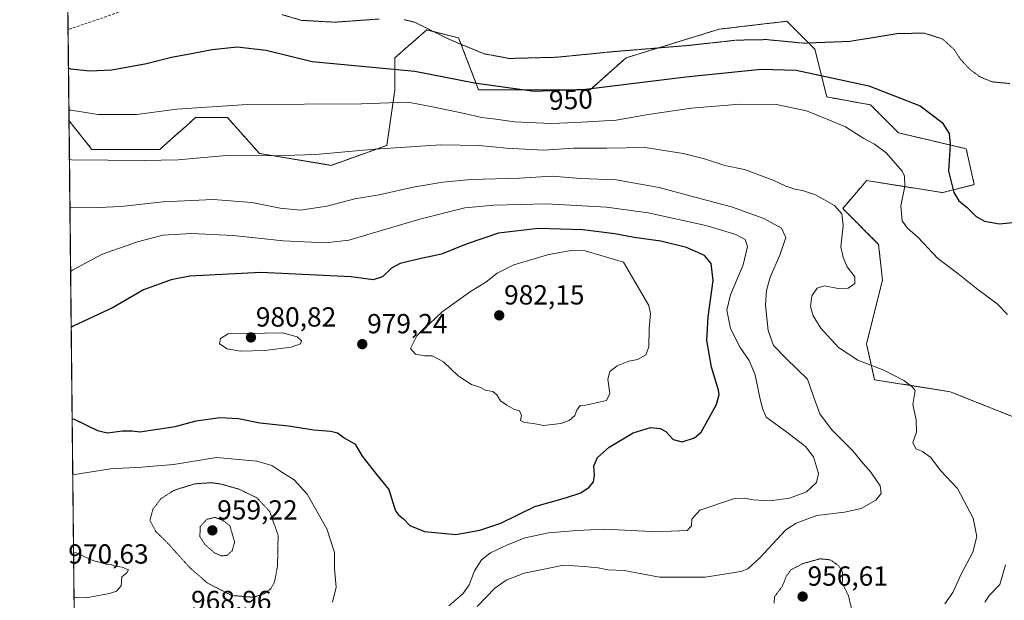
# Model space of a CAD drawing. Units: metres. Extents: x 573165 to 576603, y 4745015 to 4747365.
# Drawn here: x 573165 to 573522, y 4745476 to 4745686 of the extents above; entities that cross this region are included whole.
import ezdxf
from ezdxf.enums import TextEntityAlignment as Align

# ---------------------------------------------------------------- set-up
doc = ezdxf.new("R2010")
doc.units = ezdxf.units.M
doc.header["$MEASUREMENT"] = 0
for name, pattern in [('TRAZOS', [0.75, 0.5, -0.25]), ('TRAZOS2', [0.375, 0.25, -0.125]), ('TRAZOSX2', [1.5, 1, -0.5])]:
    doc.linetypes.add(name, pattern=pattern)
for name, color, linetype, lineweight in [('Arbolado forestal', 92, 'TRAZOS', 0), ('Arbolado forestal CxS', 92, 'Continuous', 0), ('Carátula', 7, 'Continuous', 5), ('Comarca CxS', 133, 'Continuous', 0), ('Comunidad Autónoma CxS', 142, 'Continuous', 0), ('Curva de nivel maestra', 36, 'Continuous', 30), ('Curva de nivel normal', 36, 'Continuous', 0), ('Curva de nivel normal depresión', 36, 'TRAZOS2', 0), ('Espacio natural protegido CxS', 2, 'Continuous', 0), ('Municipio CxS', 142, 'Continuous', 0), ('Pastizal CxS', 92, 'Continuous', 0), ('Provincia CxS', 1, 'Continuous', 0), ('Punto de cota en terreno', 7, 'Continuous', 0), ('Rótulo de curva de nivel directora', 19, 'Continuous', 0), ('Rótulo de punto de cota en terreno', 19, 'Continuous', 0), ('Senda', 19, 'TRAZOSX2', 0)]:
    doc.layers.add(name, color=color, linetype=linetype, lineweight=lineweight)
doc.styles.add('Arial', font='txt', dxfattribs={"height": 0.2})

# ---------------------------------------------------------------- blocks, each defined once
blk = doc.blocks.new('*U156')
at = {"layer": 'Arbolado forestal CxS', "color": 92, "linetype": 'Continuous', "lineweight": 0}
blk.add_polyline3d([(573186.89, 4745286.85, 955.87), (573183.03, 4745649.6, 955.84), (573191.34, 4745639.21, 958.37), (573215.91, 4745639.21, 958.41), (573218.91, 4745641.87, 957.72), (573225.45, 4745647.69, 956.43), (573228.91, 4745650.77, 955.76), (573240.47, 4745650.77, 956.07), (573252.03, 4745637.76, 959.56), (573278.04, 4745633.42, 961.02), (573298.28, 4745640.65, 959.46), (573301.17, 4745660.88, 952.87), (573301.17, 4745672.44, 948.48), (573312.73, 4745682.56, 945.05), (573324.29, 4745679.67, 943.76), (573331.51, 4745660.88, 950.42), (573371.97, 4745660.88, 949.68), (573384.98, 4745672.44, 945.68), (573418.73, 4745682.81, 943.34), (573443.29, 4745685.7, 941.59), (573443.35, 4745685.63, 941.61), (573443.39, 4745685.59, 941.62), (573453.41, 4745675.58, 945.59), (573457.74, 4745658.24, 952.67), (573473.64, 4745655.35, 951.83), (573483.75, 4745645.23, 952.73), (573508.32, 4745639.45, 948.17), (573511.21, 4745626.44, 947.92), (573499.65, 4745623.56, 950.85), (573489.12, 4745625.22, 953.62), (573472.19, 4745627.89, 957.1), (573471.94, 4745627.6, 957.18), (573470.69, 4745626.14, 957.53), (573463.52, 4745617.78, 959.47), (573476.53, 4745604.77, 957.2), (573477.97, 4745591.76, 958.8), (573472.19, 4745568.64, 958.51), (573475.08, 4745555.64, 960.49), (573502.54, 4745551.3, 958.51), (573531.44, 4745539.74, 955.61)], dxfattribs=at)
blk = doc.blocks.new('*U171')
at = {"layer": 'Curva de nivel normal', "color": 36, "linetype": 'Continuous', "lineweight": 0}
blk.add_polyline3d([(573183.36, 4745618.16, 965), (573184.1, 4745617.97, 965), (573193.75, 4745618.13, 965), (573201.97, 4745618.49, 965), (573216.99, 4745620.23, 965), (573235.24, 4745621.08, 965), (573249.32, 4745619.93, 965), (573259.56, 4745617.84, 965), (573266.98, 4745617.2, 965), (573276.49, 4745618.65, 965), (573286.68, 4745621.22, 965), (573295.49, 4745622.7, 965), (573307.79, 4745625.49, 965), (573318.56, 4745627.38, 965), (573328.78, 4745628.28, 965), (573346.3, 4745628.82, 965), (573358.25, 4745629.56, 965), (573368.43, 4745628.71, 965), (573381.34, 4745628.14, 965), (573397, 4745625.38, 965), (573408.08, 4745622.37, 965), (573423.2, 4745618.36, 965), (573434.88, 4745614.18, 965), (573441.32, 4745610.68, 965), (573442.85, 4745607.21, 965), (573440.79, 4745600.81, 965), (573437.24, 4745592.9, 965), (573435.94, 4745587.97, 965), (573435.58, 4745582.68, 965), (573436.51, 4745573.54, 965), (573438.41, 4745568.11, 965), (573442.99, 4745563.35, 965), (573450.78, 4745555.81, 965), (573452.77, 4745549.99, 965), (573455.19, 4745543.28, 965), (573459.46, 4745537.61, 965), (573467.16, 4745529.83, 965), (573470.9, 4745525.27, 965), (573473.69, 4745522.12, 965), (573475.79, 4745519.08, 965), (573477.1, 4745517.2, 965), (573477.44, 4745514.41, 965), (573475.5, 4745511.93, 965), (573470.27, 4745508.91, 965), (573464.18, 4745507.62, 965), (573454.18, 4745506.41, 965), (573446.63, 4745503.65, 965), (573442.91, 4745501.15, 965), (573433.36, 4745490.88, 965), (573429.17, 4745487.1, 965), (573426.62, 4745486.07, 965), (573413.62, 4745484.02, 965), (573397.07, 4745484.07, 965), (573384.33, 4745486.47, 965), (573378.37, 4745486.73, 965), (573374.84, 4745487.37, 965), (573369.78, 4745487.89, 965), (573362.3, 4745488.39, 965), (573354.63, 4745486.86, 965), (573348.02, 4745485.49, 965), (573341.49, 4745482.94, 965), (573337.35, 4745480.09, 965), (573331.03, 4745473.38, 965)], dxfattribs=at)
blk = doc.blocks.new('*U179')
at = {"layer": 'Curva de nivel normal', "color": 36, "linetype": 'Continuous', "lineweight": 0}
for points in [[(573182.99, 4745653.5, 955), (573183.73, 4745653.4, 955), (573193.55, 4745651.83, 955), (573207.5, 4745651.83, 955), (573222.15, 4745653.75, 955), (573247.64, 4745655.47, 955), (573289.02, 4745655.72, 955), (573305.89, 4745656.34, 955), (573314.26, 4745654.81, 955), (573326.36, 4745652.26, 955), (573332.58, 4745650.81, 955), (573337.72, 4745650.15, 955), (573344.53, 4745649.24, 955), (573357.8, 4745648.63, 955), (573366.74, 4745649.02, 955), (573381.45, 4745649.86, 955), (573392.96, 4745651.93, 955), (573408.7, 4745654.22, 955), (573426.26, 4745655.57, 955), (573439.48, 4745655.5, 955), (573450.39, 4745653.24, 955), (573458.1, 4745650.01, 955), (573464.58, 4745647.37, 955), (573471.23, 4745643.15, 955), (573475.1, 4745641.12, 955), (573479.26, 4745637.94, 955), (573485.04, 4745631.35, 955), (573485.97, 4745629.49, 955), (573486.04, 4745625.93, 955), (573484.59, 4745618.79, 955), (573485.1, 4745613.26, 955), (573486.99, 4745610.61, 955), (573490.89, 4745607.2, 955), (573497.97, 4745599.62, 955), (573505.24, 4745594.24, 955), (573512.47, 4745588.34, 955), (573519.56, 4745583.18, 955), (573523.3, 4745579.34, 955)], [(573522.5, 4745488.48, 955), (573520.54, 4745481.42, 955), (573516.75, 4745477.55, 955), (573515, 4745474.96, 955)], [(573182.99, 4745653.5, 955)]]:
    blk.add_polyline3d(points, dxfattribs=at)
blk = doc.blocks.new('*U184')
at = {"layer": 'Curva de nivel normal', "color": 36, "linetype": 'Continuous', "lineweight": 0}
blk.add_polyline3d([(573183.18, 4745635.65, 960), (573183.92, 4745635.48, 960), (573210.33, 4745635.15, 960), (573222.65, 4745635.43, 960), (573239.99, 4745636.96, 960), (573257.4, 4745636.88, 960), (573272.36, 4745637.36, 960), (573293.94, 4745639.35, 960), (573317.8, 4745640.82, 960), (573331.7, 4745640.62, 960), (573341.65, 4745639.61, 960), (573355.18, 4745638.94, 960), (573365.96, 4745639.62, 960), (573377.97, 4745639.64, 960), (573391.92, 4745639.93, 960), (573405.68, 4745637.68, 960), (573413.44, 4745635.78, 960), (573420.74, 4745633.43, 960), (573427.92, 4745631.93, 960), (573438.54, 4745627.97, 960), (573442.93, 4745625.88, 960), (573446.13, 4745624.81, 960), (573449, 4745624.35, 960), (573453.62, 4745622.7, 960), (573460.5, 4745618.91, 960), (573463.17, 4745615.88, 960), (573463.7, 4745611.51, 960), (573462.81, 4745603.86, 960), (573463.65, 4745599.94, 960), (573465.18, 4745596.56, 960), (573467.9, 4745592.96, 960), (573467.88, 4745590.55, 960), (573465.46, 4745588.92, 960), (573461.83, 4745588.75, 960), (573456.96, 4745589.68, 960), (573454.24, 4745588.88, 960), (573452.33, 4745586.12, 960), (573451.86, 4745582.22, 960), (573452.76, 4745578.78, 960), (573455.65, 4745574.34, 960), (573462.01, 4745567.37, 960), (573469.04, 4745562.73, 960), (573478.41, 4745559.1, 960), (573485.66, 4745555.35, 960), (573488.6, 4745553.24, 960), (573489.82, 4745551.7, 960), (573488.93, 4745546.7, 960), (573490.17, 4745541.17, 960), (573490.23, 4745536.68, 960), (573488.9, 4745532.86, 960), (573490.01, 4745530.57, 960), (573492.44, 4745529.6, 960), (573495.49, 4745527.4, 960), (573498.94, 4745522.69, 960), (573505.11, 4745516.17, 960), (573510.81, 4745505.5, 960), (573512.18, 4745498.79, 960), (573510.75, 4745493.15, 960), (573506.52, 4745485.08, 960), (573503.4, 4745478.44, 960), (573500.49, 4745474.36, 960)], dxfattribs=at)
blk = doc.blocks.new('*U230')
at = {"layer": 'Curva de nivel maestra', "color": 36, "linetype": 'Continuous', "lineweight": 30}
for points in [[(573184.18, 4745541.49, 975), (573184.92, 4745541.3, 975), (573193.36, 4745537.3, 975), (573197.02, 4745536.35, 975), (573202.46, 4745537.12, 975), (573206.1, 4745537.14, 975), (573208.65, 4745536.73, 975), (573221.56, 4745538.69, 975), (573229.15, 4745540.75, 975), (573237.7, 4745541.97, 975), (573244.5, 4745541.56, 975), (573252.18, 4745540.05, 975), (573262.58, 4745538.99, 975), (573271.83, 4745537.43, 975), (573277.98, 4745537.06, 975), (573280.39, 4745536.4, 975), (573282.8, 4745534.62, 975), (573286.73, 4745532.31, 975), (573289.36, 4745527.98, 975), (573294.67, 4745521.22, 975), (573298.99, 4745515.9, 975), (573300.41, 4745511.09, 975), (573301.45, 4745508.13, 975), (573302.49, 4745506.63, 975), (573304.29, 4745505.14, 975), (573306.6, 4745502.74, 975), (573311.96, 4745500.65, 975), (573323.31, 4745499.46, 975), (573331.97, 4745501.13, 975), (573339.62, 4745503.6, 975), (573351.91, 4745509.64, 975), (573363.05, 4745512.79, 975), (573368.62, 4745514.69, 975), (573371.58, 4745516.66, 975), (573373.2, 4745518.66, 975), (573373.57, 4745520.99, 975), (573373.27, 4745524.45, 975), (573374.62, 4745527.47, 975), (573378.88, 4745531.22, 975), (573387.52, 4745536.45, 975), (573393.84, 4745538.31, 975), (573397.32, 4745538, 975), (573399.36, 4745536.84, 975), (573402.09, 4745533.96, 975), (573405.33, 4745533.1, 975), (573409.74, 4745534.59, 975), (573412.22, 4745536.65, 975), (573417.81, 4745546.65, 975), (573418.78, 4745550.27, 975), (573418.48, 4745551.87, 975), (573415.92, 4745560.2, 975), (573414.32, 4745569.88, 975), (573414.78, 4745578.52, 975), (573416.59, 4745591.62, 975), (573415.82, 4745597.85, 975), (573413.38, 4745600.74, 975), (573406.95, 4745603.63, 975), (573397.61, 4745605.96, 975), (573387.86, 4745607.21, 975), (573380.94, 4745608.54, 975), (573369.31, 4745610.05, 975), (573353.13, 4745610.51, 975), (573338.68, 4745608.78, 975), (573326.97, 4745604.78, 975), (573318.13, 4745601.19, 975), (573309.59, 4745599.44, 975), (573303.13, 4745597.8, 975), (573299.98, 4745596.11, 975), (573296.64, 4745592.96, 975), (573293.31, 4745591.92, 975), (573285.31, 4745592.97, 975), (573252.54, 4745594.55, 975), (573226.88, 4745593.18, 975), (573220.11, 4745591.91, 975), (573210, 4745588.23, 975), (573199.06, 4745581.84, 975), (573184.56, 4745575.04, 975), (573183.83, 4745574.65, 975)], [(573184.18, 4745541.49, 975)]]:
    blk.add_polyline3d(points, dxfattribs=at)
blk = doc.blocks.new('5PATER')
at = {"layer": 'Carátula', "linetype": 'Continuous', "lineweight": 5}
h = blk.add_hatch(color=250, dxfattribs=at)
edge = h.paths.add_edge_path()
edge.add_ellipse((0, 0.01), major_axis=(-1.33, -1.34), ratio=0.999422, start_angle=0, end_angle=360)

msp = doc.modelspace()

# ---------------------------------------------------------------- linework, layer by layer
at = {"layer": 'Arbolado forestal', "color": 92, "linetype": 'TRAZOS', "lineweight": 0}
for points in [[(573531.44, 4745539.74, 955.61), (573502.54, 4745551.3, 958.51), (573475.08, 4745555.64, 960.49), (573472.19, 4745568.64, 958.51), (573477.97, 4745591.76, 958.8), (573476.53, 4745604.77, 957.2), (573463.52, 4745617.78, 959.47), (573470.69, 4745626.14, 957.53), (573471.94, 4745627.6, 957.18), (573472.19, 4745627.89, 957.1), (573489.12, 4745625.22, 953.62), (573499.65, 4745623.56, 950.85), (573511.21, 4745626.44, 947.92), (573508.32, 4745639.45, 948.17), (573483.75, 4745645.23, 952.73), (573473.64, 4745655.35, 951.83), (573457.74, 4745658.24, 952.67), (573453.41, 4745675.58, 945.59), (573443.39, 4745685.59, 941.62), (573443.35, 4745685.63, 941.61), (573443.29, 4745685.7, 941.59), (573418.73, 4745682.81, 943.34), (573384.98, 4745672.44, 945.68), (573371.97, 4745660.88, 949.68), (573331.51, 4745660.88, 950.42), (573324.29, 4745679.67, 943.76), (573312.73, 4745682.56, 945.05), (573301.17, 4745672.44, 948.48), (573301.17, 4745660.88, 952.87), (573298.28, 4745640.65, 959.46), (573278.04, 4745633.43, 961.02), (573252.03, 4745637.76, 959.56), (573240.47, 4745650.77, 956.07), (573228.91, 4745650.77, 955.76), (573225.45, 4745647.69, 956.43), (573218.91, 4745641.88, 957.72), (573215.91, 4745639.21, 958.41), (573191.34, 4745639.21, 958.37), (573183.03, 4745649.6, 955.84)], [(573186.89, 4745286.85, 955.87), (573183.03, 4745649.6, 955.84)]]:
    msp.add_polyline3d(points, dxfattribs=at)
at = {"layer": 'Comarca CxS', "color": 133, "linetype": 'Continuous', "lineweight": 0}
msp.add_polyline3d([(576594.05, 4745051.63, 1119.91), (573189.79, 4745014.64, 964.21), (573165.15, 4747328.08, 958.73), (576568.23, 4747365.06, 811.56), (576594.05, 4745051.63, 1119.91)], close=True, dxfattribs=at)
msp.add_polyline3d([(576594.05, 4745051.63, 1119.91), (573189.79, 4745014.64, 964.21), (573165.15, 4747328.08, 958.73), (576568.23, 4747365.06, 811.56), (576594.05, 4745051.63, 1119.91)], close=True, dxfattribs=at)
at = {"layer": 'Comunidad Autónoma CxS', "color": 142, "linetype": 'Continuous', "lineweight": 0}
msp.add_polyline3d([(576594.05, 4745051.63, 1119.91), (573189.79, 4745014.64, 964.21), (573165.15, 4747328.08, 958.73), (575901.65, 4747357.82, 844.96), (576568.23, 4747365.06, 811.56), (576573.68, 4746877.06, 1046.94), (576594.05, 4745051.63, 1119.91)], close=True, dxfattribs=at)
msp.add_polyline3d([(576594.05, 4745051.63, 1119.91), (573189.79, 4745014.64, 964.21), (573165.15, 4747328.08, 958.73), (575901.65, 4747357.82, 844.96), (576568.23, 4747365.06, 811.56), (576573.68, 4746877.06, 1046.94), (576594.05, 4745051.63, 1119.91)], close=True, dxfattribs=at)
at = {"layer": 'Curva de nivel maestra', "color": 36, "linetype": 'Continuous', "lineweight": 30}
msp.add_polyline3d([(573182.82, 4745668.77, 950), (573183.57, 4745668.46, 950), (573190.52, 4745667.72, 950), (573198.58, 4745668.02, 950), (573211.16, 4745670.32, 950), (573220.19, 4745672.69, 950), (573227.47, 4745674.01, 950), (573234.87, 4745675.51, 950), (573244.05, 4745676.46, 950), (573254.56, 4745675.22, 950), (573271.22, 4745671.08, 950), (573308.4, 4745667.56, 950), (573329.98, 4745663.39, 950), (573351.72, 4745660.35, 950), (573370.22, 4745661.03, 950), (573406.66, 4745665.58, 950), (573433.93, 4745668.28, 950), (573446.63, 4745667.94, 950), (573472.94, 4745662.26, 950), (573491.62, 4745654.98, 950), (573499.57, 4745648.93, 950), (573502.08, 4745645.01, 950), (573502.46, 4745640.98, 950), (573501.9, 4745631.28, 950), (573503.83, 4745623.53, 950), (573505.67, 4745620.6, 950), (573508.47, 4745618.22, 950), (573511.95, 4745614.87, 950), (573514.95, 4745613.22, 950), (573520.34, 4745612.25, 950), (573526.26, 4745612.82, 950)], dxfattribs=at)
at = {"layer": 'Curva de nivel normal', "color": 36, "linetype": 'Continuous', "lineweight": 0}
for points in [[(573320.75, 4745473.67, 970), (573325.78, 4745477.99, 970), (573328.05, 4745481.24, 970), (573330.05, 4745486.33, 970), (573332.62, 4745490.33, 970), (573335.87, 4745492.88, 970), (573342.04, 4745495.82, 970), (573348.41, 4745498.29, 970), (573356.91, 4745500.17, 970), (573367.3, 4745500.95, 970), (573377.22, 4745501.48, 970), (573394.35, 4745500.6, 970), (573401.35, 4745500.69, 970), (573407.11, 4745500.94, 970), (573408.76, 4745502.65, 970), (573408.82, 4745505.04, 970), (573411.75, 4745508.38, 970), (573424.29, 4745512.52, 970), (573427.96, 4745512.75, 970), (573431.1, 4745512.08, 970), (573437.18, 4745511.74, 970), (573444.19, 4745512.64, 970), (573450.35, 4745514.96, 970), (573453.98, 4745518.33, 970), (573454.77, 4745521.66, 970), (573452.95, 4745527.65, 970), (573449.99, 4745531.42, 970), (573442.81, 4745537.04, 970), (573435.77, 4745542.13, 970), (573434.4, 4745545.26, 970), (573433.3, 4745549.66, 970), (573431.82, 4745557.42, 970), (573429.63, 4745562.63, 970), (573426.36, 4745567.4, 970), (573422.81, 4745574.26, 970), (573421.47, 4745580.85, 970), (573422.79, 4745586.48, 970), (573427.45, 4745597.38, 970), (573429.04, 4745604, 970), (573428.13, 4745606.57, 970), (573424.73, 4745608.4, 970), (573413.86, 4745611.59, 970), (573393.04, 4745616.16, 970), (573377.84, 4745618.29, 970), (573356.17, 4745619.45, 970), (573337.02, 4745619.02, 970), (573326.55, 4745617.97, 970), (573310.19, 4745613.85, 970), (573284.5, 4745606.25, 970), (573275.96, 4745605.34, 970), (573260.7, 4745605.99, 970), (573242.55, 4745608.01, 970), (573227.45, 4745608.67, 970), (573217.02, 4745608.04, 970), (573207.82, 4745605.68, 970), (573194.75, 4745601.11, 970), (573184.34, 4745595.35, 970), (573183.61, 4745594.95, 970)], [(573355.1, 4745539.01, 980), (573361.28, 4745539.83, 980), (573364.38, 4745540.82, 980), (573366.38, 4745542.64, 980), (573367.18, 4745544.66, 980), (573368.34, 4745546.26, 980), (573370.32, 4745546.49, 980), (573377.83, 4745548.18, 980), (573379.05, 4745550.66, 980), (573378.41, 4745555.85, 980), (573379.13, 4745558.65, 980), (573381.75, 4745560.68, 980), (573386.02, 4745562.44, 980), (573389.12, 4745563.02, 980), (573392.15, 4745564.65, 980), (573393.22, 4745567.65, 980), (573393.36, 4745574.28, 980), (573393.86, 4745579.73, 980), (573393.2, 4745582.55, 980), (573384.01, 4745598.36, 980), (573370.19, 4745602.39, 980), (573365.65, 4745602.65, 980), (573356.97, 4745601.14, 980), (573344.3, 4745597.3, 980), (573338.3, 4745594.37, 980), (573334.2, 4745591.05, 980), (573328.57, 4745587.67, 980), (573318.35, 4745580.32, 980), (573309.15, 4745571.64, 980), (573306.82, 4745566.94, 980), (573308.63, 4745564.88, 980), (573311.98, 4745564.3, 980), (573314.69, 4745564.28, 980), (573318.82, 4745562.16, 980), (573324.1, 4745557.11, 980), (573328.95, 4745553.97, 980), (573332.16, 4745552.84, 980), (573333.9, 4745551.91, 980), (573336.65, 4745551.34, 980), (573338.17, 4745550.19, 980), (573339.5, 4745547.95, 980), (573341.74, 4745546.48, 980), (573344.25, 4745544.98, 980), (573346.33, 4745544.32, 980), (573347.08, 4745542.65, 980), (573346.72, 4745540.89, 980), (573348.16, 4745540.18, 980), (573351.44, 4745539.79, 980), (573355.1, 4745539.01, 980)], [(573245.19, 4745566.07, 980), (573253.98, 4745566.21, 980), (573263.57, 4745567.42, 980), (573266.92, 4745568.64, 980), (573267.29, 4745569.81, 980), (573265.77, 4745571.27, 980), (573260.38, 4745572.72, 980), (573240.74, 4745572.29, 980), (573237.9, 4745570.67, 980), (573237.64, 4745568.64, 980), (573240.41, 4745566.84, 980), (573245.19, 4745566.07, 980)], [(573184.39, 4745521.5, 970), (573185.13, 4745521.3, 970), (573198.08, 4745523.35, 970), (573209.3, 4745523.97, 970), (573220.94, 4745524.94, 970), (573236.5, 4745527.5, 970), (573251.16, 4745526.16, 970), (573256.55, 4745524.57, 970), (573260.13, 4745522.15, 970), (573264.67, 4745519.32, 970), (573269.32, 4745514.2, 970), (573276.51, 4745501.58, 970), (573279.32, 4745493, 970), (573279.33, 4745487.1, 970), (573279.87, 4745480.43, 970), (573278.53, 4745474.91, 970)], [(573184.87, 4745476.6, 970), (573185.61, 4745476.68, 970), (573189.2, 4745476.5, 970), (573197.68, 4745478.07, 970), (573200.25, 4745479, 970), (573201.98, 4745480.92, 970), (573202.17, 4745484.15, 970), (573204, 4745485.62, 970), (573204.54, 4745486.68, 970), (573202.32, 4745487.63, 970), (573199.79, 4745487.99, 970), (573198.26, 4745488.58, 970), (573196.47, 4745488.76, 970), (573194.85, 4745489.28, 970), (573191.7, 4745490.08, 970), (573185.43, 4745492.95, 970), (573184.7, 4745492.78, 970)]]:
    msp.add_polyline3d(points, dxfattribs=at)
at = {"layer": 'Curva de nivel normal depresión', "color": 36, "linetype": 'TRAZOS2', "lineweight": 0}
for points in [[(573295.48, 4745686.5, 945), (573279.35, 4745685.36, 945), (573267.31, 4745686.02, 945), (573260.31, 4745688.1, 945)], [(573524.14, 4745663.1, 945), (573517.7, 4745663.71, 945), (573513.22, 4745665.58, 945), (573509.59, 4745668.28, 945), (573506.21, 4745671.9, 945), (573504.08, 4745675.27, 945), (573499.84, 4745679.2, 945), (573493.18, 4745681.38, 945), (573483.56, 4745681.24, 945), (573466.05, 4745678.4, 945), (573449.4, 4745677.75, 945), (573435.93, 4745679.04, 945), (573425.09, 4745678.85, 945), (573407.62, 4745676.92, 945), (573380.57, 4745674.69, 945), (573359.73, 4745672.63, 945), (573342.66, 4745672.2, 945), (573333.36, 4745673.92, 945), (573320.84, 4745679.16, 945), (573308.38, 4745685.33, 945), (573304.37, 4745686.29, 945)], [(573249.64, 4745476.76, 965), (573253.98, 4745478.09, 965), (573256.19, 4745479.84, 965), (573257.54, 4745482.35, 965), (573258.63, 4745488.09, 965), (573258.83, 4745499.21, 965), (573255.79, 4745507.88, 965), (573251.17, 4745512.79, 965), (573244.75, 4745515.95, 965), (573238.32, 4745517.76, 965), (573234.61, 4745518.31, 965), (573228.48, 4745517.88, 965), (573220.94, 4745515.46, 965), (573216.28, 4745512.46, 965), (573213.46, 4745508.66, 965), (573212.38, 4745504.66, 965), (573214.41, 4745500.71, 965), (573219.3, 4745495.86, 965), (573226.69, 4745487.62, 965), (573233.15, 4745481.95, 965), (573241.98, 4745477.4, 965), (573249.64, 4745476.76, 965)], [(573238.28, 4745491.73, 960), (573240.32, 4745491.97, 960), (573242.15, 4745493.59, 960), (573243.09, 4745496.77, 960), (573241.35, 4745502.66, 960), (573238.83, 4745504.65, 960), (573235.87, 4745505.72, 960), (573232.97, 4745505, 960), (573230.62, 4745502.42, 960), (573230.46, 4745498.83, 960), (573232.27, 4745495.94, 960), (573235.73, 4745492.88, 960), (573238.28, 4745491.73, 960)], [(573438.69, 4745474.58, 960), (573438.77, 4745476.85, 960), (573441.56, 4745480.63, 960), (573443.06, 4745484.31, 960), (573444.74, 4745486.66, 960), (573448.96, 4745488.94, 960), (573455.29, 4745490.69, 960), (573458.96, 4745490.34, 960), (573462.08, 4745488.18, 960), (573463.49, 4745485.86, 960), (573463.37, 4745481.74, 960)], [(573463.37, 4745481.74, 960), (573465.58, 4745477.4, 960), (573467.39, 4745469.85, 960)]]:
    msp.add_polyline3d(points, dxfattribs=at)
at = {"layer": 'Espacio natural protegido CxS', "color": 2, "linetype": 'Continuous', "lineweight": 0}
msp.add_polyline3d([(576594.05, 4745051.63, 1119.91), (573189.79, 4745014.64, 964.21), (573165.15, 4747328.08, 958.73), (576568.23, 4747365.06, 811.56), (576594.05, 4745051.63, 1119.91)], close=True, dxfattribs=at)
msp.add_polyline3d([(576594.05, 4745051.63, 1119.91), (573189.79, 4745014.64, 964.21), (573165.15, 4747328.08, 958.73), (576568.23, 4747365.06, 811.56), (576594.05, 4745051.63, 1119.91)], close=True, dxfattribs=at)
msp.add_polyline3d([(576594.05, 4745051.63, 1119.91), (573189.79, 4745014.64, 964.21), (573167.11, 4747143.95, 1075.95)], dxfattribs=at)
msp.add_polyline3d([(576594.05, 4745051.63, 1119.91), (573189.79, 4745014.64, 964.21), (573167.11, 4747143.95, 1075.95)], dxfattribs=at)
at = {"layer": 'Municipio CxS', "color": 142, "linetype": 'Continuous', "lineweight": 0}
msp.add_polyline3d([(576594.05, 4745051.63, 1119.91), (573189.79, 4745014.64, 964.21), (573167.11, 4747143.95, 1075.95)], dxfattribs=at)
msp.add_polyline3d([(576594.05, 4745051.63, 1119.91), (573189.79, 4745014.64, 964.21), (573167.11, 4747143.95, 1075.95)], dxfattribs=at)
at = {"layer": 'Pastizal CxS', "color": 92, "linetype": 'Continuous', "lineweight": 0}
for points in [[(573531.44, 4745539.74, 955.61), (573502.54, 4745551.3, 958.51), (573475.08, 4745555.64, 960.49), (573472.19, 4745568.64, 958.51), (573477.97, 4745591.76, 958.8), (573476.53, 4745604.77, 957.2), (573463.52, 4745617.78, 959.47), (573470.69, 4745626.14, 957.53), (573471.94, 4745627.6, 957.18), (573472.19, 4745627.89, 957.1), (573489.12, 4745625.22, 953.62), (573499.65, 4745623.56, 950.85), (573511.21, 4745626.44, 947.92), (573508.32, 4745639.45, 948.17), (573483.75, 4745645.23, 952.73), (573473.64, 4745655.35, 951.83), (573457.74, 4745658.24, 952.67), (573453.41, 4745675.58, 945.59), (573443.39, 4745685.59, 941.62), (573443.35, 4745685.63, 941.61), (573443.29, 4745685.7, 941.59), (573418.73, 4745682.81, 943.34), (573384.98, 4745672.44, 945.68), (573371.97, 4745660.88, 949.68), (573331.51, 4745660.88, 950.42), (573324.29, 4745679.67, 943.76), (573312.73, 4745682.56, 945.05), (573301.17, 4745672.44, 948.48), (573301.17, 4745660.88, 952.87), (573298.28, 4745640.65, 959.46), (573278.04, 4745633.42, 961.02), (573252.03, 4745637.76, 959.56), (573240.47, 4745650.77, 956.07), (573228.91, 4745650.77, 955.76), (573225.45, 4745647.69, 956.43), (573218.91, 4745641.87, 957.72), (573215.91, 4745639.21, 958.41), (573191.34, 4745639.21, 958.37), (573183.03, 4745649.6, 955.84), (573183.03, 4745649.6, 955.84), (573181.54, 4745789.5, 952.94)], [(573183.03, 4745649.6, 955.84), (573182.67, 4745682.64, 945.83), (573181.54, 4745789.5, 952.94)], [(573531.44, 4745539.74, 955.61), (573502.54, 4745551.3, 958.51), (573475.08, 4745555.64, 960.49), (573472.19, 4745568.64, 958.51), (573477.97, 4745591.76, 958.8), (573476.53, 4745604.77, 957.2), (573463.52, 4745617.78, 959.47), (573470.69, 4745626.14, 957.53), (573471.94, 4745627.6, 957.18), (573472.19, 4745627.89, 957.1), (573489.12, 4745625.22, 953.62), (573499.65, 4745623.56, 950.85), (573511.21, 4745626.44, 947.92), (573508.32, 4745639.45, 948.17), (573483.75, 4745645.23, 952.73), (573473.64, 4745655.35, 951.83), (573457.74, 4745658.24, 952.67), (573453.41, 4745675.58, 945.59), (573443.39, 4745685.59, 941.62), (573443.35, 4745685.63, 941.61), (573443.29, 4745685.7, 941.59), (573418.73, 4745682.81, 943.34), (573384.98, 4745672.44, 945.68), (573371.97, 4745660.88, 949.68), (573331.51, 4745660.88, 950.42), (573324.29, 4745679.67, 943.76), (573312.73, 4745682.56, 945.05), (573301.17, 4745672.44, 948.48), (573301.17, 4745660.88, 952.87), (573298.28, 4745640.65, 959.46), (573278.04, 4745633.43, 961.02), (573252.03, 4745637.76, 959.56), (573240.47, 4745650.77, 956.07), (573228.91, 4745650.77, 955.76), (573225.45, 4745647.69, 956.43), (573218.91, 4745641.88, 957.72), (573215.91, 4745639.21, 958.41), (573191.34, 4745639.21, 958.37), (573183.03, 4745649.6, 955.84)]]:
    msp.add_polyline3d(points, dxfattribs=at)
at = {"layer": 'Provincia CxS', "color": 1, "linetype": 'Continuous', "lineweight": 0}
msp.add_polyline3d([(576594.05, 4745051.63, 1119.91), (573189.79, 4745014.64, 964.21), (573165.15, 4747328.08, 958.73), (576568.23, 4747365.06, 811.56), (576594.05, 4745051.63, 1119.91)], close=True, dxfattribs=at)
msp.add_polyline3d([(576594.05, 4745051.63, 1119.91), (573189.79, 4745014.64, 964.21), (573165.15, 4747328.08, 958.73), (576568.23, 4747365.06, 811.56), (576594.05, 4745051.63, 1119.91)], close=True, dxfattribs=at)
at = {"layer": 'Senda', "color": 19, "linetype": 'TRAZOSX2', "lineweight": 0}
msp.add_polyline3d([(574078.22, 4745548.47, 977.27), (574000.23, 4745547.44, 967.65), (573926.34, 4745551.55, 962.01), (573862.72, 4745548.47, 964.28), (573822.38, 4745547.21, 964.47), (573787.43, 4745558.86, 956.95), (573745.19, 4745569.05, 950.93), (573710.24, 4745579.25, 952.94), (573694.22, 4745598.18, 952.26), (573646.16, 4745625.86, 949.63), (573586.44, 4745671.01, 942.76), (573535.47, 4745688.48, 941.88), (573507.8, 4745704.51, 939.77), (573474.3, 4745705.96, 937.82), (573424.78, 4745704.51, 937.28), (573403.62, 4745706.3, 937.02), (573373.81, 4745707.42, 935.26), (573317.01, 4745704.51, 942.88), (573264.57, 4745700.14, 942.13), (573241.66, 4745695.8, 946.45), (573220.88, 4745695.77, 946), (573182.68, 4745682.64, 945.83)], dxfattribs=at)

# ---------------------------------------------------------------- block references
at = {"layer": 'Arbolado forestal CxS', "color": 92, "linetype": 'Continuous', "lineweight": 0}
msp.add_blockref('*U156', (0, 0), dxfattribs=at)
at = {"layer": 'Curva de nivel maestra', "color": 36, "linetype": 'Continuous', "lineweight": 30}
msp.add_blockref('*U230', (0, 0), dxfattribs=at)
at = {"layer": 'Curva de nivel normal', "color": 36, "linetype": 'Continuous', "lineweight": 0}
for name in ['*U184', '*U171', '*U179']:
    msp.add_blockref(name, (0, 0), dxfattribs=at)
at = {"layer": 'Punto de cota en terreno', "linetype": 'Continuous', "lineweight": 0}
for p in [(573339, 4745579, 982.15), (573249, 4745571, 980.82), (573289.35, 4745568.56, 979.24), (573235, 4745501, 959.22), (573449, 4745477, 956.61)]:
    msp.add_blockref('5PATER', p, dxfattribs=at)

# ---------------------------------------------------------------- texts
at = {"layer": 'Rótulo de curva de nivel directora', "color": 19, "linetype": 'Continuous', "lineweight": 0, "style": 'Arial'}
msp.add_text('950', height=7, rotation=2.105, dxfattribs=at).set_placement((573364.98, 4745657.3), align=Align.MIDDLE_CENTER)
at = {"layer": 'Rótulo de punto de cota en terreno', "color": 19, "linetype": 'Continuous', "lineweight": 0, "style": 'Arial'}
for s, p in [('982,15', (573340.76, 4745580.76)), ('980,82', (573250.76, 4745572.76)), ('979,24', (573291.11, 4745570.32)), ('959,22', (573236.76, 4745502.76)), ('970,63', (573182.76, 4745486.76)), ('956,61', (573450.76, 4745478.76)), ('968,96', (573227.27, 4745469.88))]:
    msp.add_text(s, height=7, dxfattribs=at).set_placement(p, align=Align.BOTTOM_LEFT)

doc.saveas('drawing.dxf')
